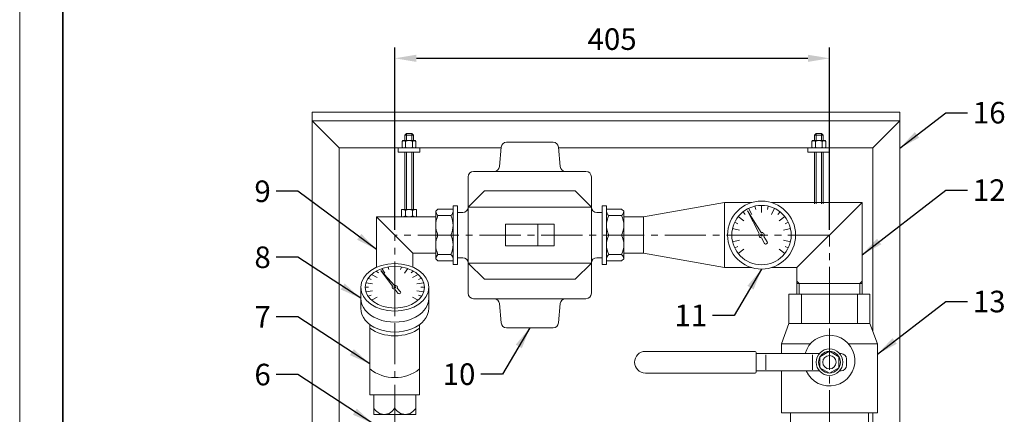
# Model space of a CAD drawing. Units: millimetres. Extents: x 0 to 13640, y 0 to 2376.
# Drawn here: x 6090 to 7002, y 1211 to 1577 of the extents above; entities that cross this region are included whole.
import ezdxf

# ---------------------------------------------------------------- set-up
doc = ezdxf.new("R2010")
doc.units = ezdxf.units.MM
doc.linetypes.add('KÖZÉP2', pattern=[28.575, 19.05, -3.175, 3.175, -3.175])
doc.layers.get('Defpoints').update_dxf_attribs({"lineweight": 15})
for name, color, linetype, lineweight in [('keret', 140, 'Continuous', 35), ('közép', 30, 'KÖZÉP2', 15), ('szöveg', 92, 'Continuous', 15), ('tételszám', 12, 'Continuous', 15), ('vastag', 7, 'Continuous', 18), ('vékony', 1, 'Continuous', 15)]:
    doc.layers.add(name, color=color, linetype=linetype, lineweight=lineweight)
doc.styles.add('Arial', font='arial.ttf')
doc.dimstyles.new('K-8-1   T-1-1', dxfattribs={"dimtxt": 20, "dimasz": 20, "dimexe": 10, "dimexo": 5, "dimgap": 5, "dimtad": 1, "dimrnd": 1, "dimtxsty": 'Arial', "dimcen": 2.5, "dimadec": 0, "dimazin": 0, "dimtfac": 1, "dimtmove": 0, "dimatfit": 3, "dimfxl": 0, "dimarcsym": 0})

# ---------------------------------------------------------------- blocks, each defined once
blk = doc.blocks.new('*D32')
at = {"layer": 'Defpoints', "color": 0}
for p in [(6839.7, 1540.68), (6437.45, 1376.87), (6839.7, 1376.87)]:
    blk.add_point(p, dxfattribs=at)
at = {"layer": 'szöveg', "color": 0, "lineweight": -2}
for p, q in [((6437.45, 1381.87), (6437.45, 1550.68)), ((6839.7, 1381.87), (6839.7, 1550.68)), ((6457.45, 1540.68), (6819.7, 1540.68))]:
    blk.add_line(p, q, dxfattribs=at)
at = {"layer": 'szöveg', "color": 0}
for points in [[(6457.45, 1544.01), (6457.45, 1537.34), (6437.45, 1540.68)], [(6819.7, 1544.01), (6819.7, 1537.34), (6839.7, 1540.68)]]:
    blk.add_solid(points, dxfattribs=at)
at = {"layer": 'szöveg', "color": 0, "insert": (6638.58, 1555.89), "char_height": 20, "attachment_point": 5, "style": 'Arial'}
blk.add_mtext('405', dxfattribs=at)

msp = doc.modelspace()

# ---------------------------------------------------------------- linework, layer by layer
at = {"layer": 'keret'}
msp.add_line((6130.329, 2336), (6130.329, 40), dxfattribs=at)
at = {"layer": 'közép', "ltscale": 2}
for p, q in [((6437.451, 514.218), (6437.451, 1376.868)), ((6839.701, 1376.868), (6437.451, 1376.868)), ((6839.701, 794.868), (6839.701, 1376.868))]:
    msp.add_line(p, q, dxfattribs=at)
at = {"layer": 'vastag'}
for p, q in [((6360.851, 1054.65), (6360.851, 1490.65)), ((6360.851, 1490.65), (6904.851, 1490.65)), ((6904.851, 1490.65), (6904.851, 1054.65)), ((6360.851, 1482.65), (6904.851, 1482.65)), ((6385.851, 1457.65), (6360.851, 1482.65)), ((6879.851, 1457.65), (6904.851, 1482.65)), ((6446.651, 1469.368), (6448.151, 1470.868)), ((6446.651, 1469.368), (6446.651, 1464.368)), ((6448.151, 1470.868), (6453.151, 1470.868)), ((6453.151, 1470.868), (6454.651, 1469.368)), ((6454.651, 1469.368), (6454.651, 1464.368)), ((6825.851, 1469.368), (6827.351, 1470.868)), ((6825.851, 1469.368), (6825.851, 1464.368)), ((6827.351, 1470.868), (6832.351, 1470.868)), ((6832.351, 1470.868), (6833.851, 1469.368)), ((6833.851, 1469.368), (6833.851, 1464.368)), ((6444.811, 1464.368), (6444.251, 1463.646)), ((6444.251, 1463.646), (6444.251, 1458.371)), ((6444.811, 1457.648), (6444.251, 1458.371)), ((6444.811, 1464.368), (6456.491, 1464.368)), ((6447.451, 1463.646), (6447.451, 1458.371)), ((6453.851, 1463.646), (6453.851, 1458.371)), ((6456.491, 1464.368), (6457.051, 1463.646)), ((6456.491, 1457.648), (6457.051, 1458.371)), ((6457.051, 1463.646), (6457.051, 1458.371)), ((6535.864, 1458.304), (6534.301, 1440.432)), ((6583.957, 1462.868), (6540.845, 1462.868)), ((6588.938, 1458.304), (6590.502, 1440.432)), ((6824.011, 1464.368), (6823.451, 1463.646)), ((6823.451, 1463.646), (6823.451, 1458.371)), ((6824.011, 1457.648), (6823.451, 1458.371)), ((6824.011, 1464.368), (6835.691, 1464.368)), ((6826.651, 1463.646), (6826.651, 1458.371)), ((6833.051, 1463.646), (6833.051, 1458.371)), ((6835.691, 1464.368), (6836.251, 1463.646)), ((6835.691, 1457.648), (6836.251, 1458.371)), ((6836.251, 1463.646), (6836.251, 1458.371)), ((6385.851, 1457.65), (6535.807, 1457.65)), ((6385.851, 1079.65), (6385.851, 1457.65)), ((6440.651, 1453.65), (6440.651, 1457.65)), ((6440.651, 1457.65), (6460.651, 1457.65)), ((6460.651, 1453.65), (6440.651, 1453.65)), ((6447.451, 1457.648), (6444.811, 1457.648)), ((6446.651, 1453.65), (6446.651, 1400.598)), ((6447.451, 1457.648), (6456.491, 1457.648)), ((6454.651, 1453.65), (6454.651, 1400.598)), ((6460.651, 1457.65), (6460.651, 1453.65)), ((6588.996, 1457.65), (6879.851, 1457.65)), ((6819.851, 1453.65), (6819.851, 1457.65)), ((6819.851, 1457.65), (6839.851, 1457.65)), ((6839.851, 1453.65), (6819.851, 1453.65)), ((6826.651, 1457.648), (6824.011, 1457.648)), ((6825.851, 1453.65), (6825.851, 1405.868)), ((6826.651, 1457.648), (6835.691, 1457.648)), ((6833.851, 1453.65), (6833.851, 1405.868)), ((6839.851, 1457.65), (6839.851, 1453.65)), ((6879.851, 1457.65), (6879.851, 1287.825)), ((6505.401, 1322.868), (6505.401, 1430.868)), ((6614.401, 1435.868), (6510.401, 1435.868)), ((6619.401, 1322.868), (6619.401, 1430.868)), ((6505.401, 1402.823), (6520.401, 1417.823)), ((6604.401, 1417.823), (6520.401, 1417.823)), ((6619.401, 1402.823), (6604.401, 1417.823)), ((6495.401, 1404.068), (6491.401, 1404.068)), ((6491.401, 1404.068), (6491.401, 1349.668)), ((6495.401, 1349.668), (6495.401, 1404.068)), ((6629.401, 1349.668), (6629.401, 1404.068)), ((6629.401, 1404.068), (6633.401, 1404.068)), ((6633.401, 1404.068), (6633.401, 1349.668)), ((6667.701, 1393.718), (6742.701, 1407.018)), ((6742.701, 1407.018), (6767.728, 1407.018)), ((6742.701, 1407.018), (6742.701, 1346.718)), ((6771.455, 1400.51), (6770.732, 1403.678)), ((6776.851, 1397.868), (6776.851, 1404.368)), ((6776.851, 1401.118), (6776.851, 1404.368)), ((6782.247, 1400.51), (6782.971, 1403.678)), ((6785.974, 1407.018), (6869.851, 1407.018)), ((6809.551, 1346.718), (6869.851, 1407.018)), ((6869.851, 1407.018), (6869.851, 1322.018)), ((6443.691, 1400.118), (6443.691, 1394.198)), ((6457.131, 1400.598), (6444.171, 1400.598)), ((6447.451, 1399.638), (6447.451, 1394.678)), ((6453.851, 1399.638), (6453.851, 1394.678)), ((6457.611, 1400.118), (6457.611, 1394.198)), ((6477.401, 1400.868), (6475.401, 1398.868)), ((6475.401, 1354.868), (6475.401, 1398.868)), ((6475.401, 1376.868), (6475.401, 1394.868)), ((6477.401, 1400.868), (6491.401, 1400.868)), ((6489.401, 1394.868), (6477.401, 1394.868)), ((6495.401, 1397.823), (6500.401, 1397.823)), ((6619.401, 1402.823), (6505.401, 1402.823)), ((6629.401, 1397.823), (6624.401, 1397.823)), ((6647.401, 1400.868), (6633.401, 1400.868)), ((6635.401, 1394.868), (6647.401, 1394.868)), ((6647.401, 1400.868), (6649.401, 1398.868)), ((6649.401, 1354.868), (6649.401, 1398.868)), ((6649.401, 1376.868), (6649.401, 1394.868)), ((6761.732, 1395.827), (6759.705, 1398.368)), ((6776.621, 1379.357), (6763.914, 1399.276)), ((6763.914, 1399.276), (6774.811, 1378.312)), ((6767.74, 1395.788), (6764.919, 1401.645)), ((6785.963, 1395.788), (6788.783, 1401.645)), ((6791.971, 1395.827), (6793.997, 1398.368)), ((6420.601, 1393.718), (6475.401, 1393.718)), ((6420.601, 1393.718), (6454.301, 1360.018)), ((6420.601, 1393.718), (6420.601, 1347.078)), ((6444.171, 1393.718), (6457.131, 1393.718)), ((6475.401, 1392.768), (6475.401, 1360.968)), ((6539.901, 1386.868), (6539.901, 1366.868)), ((6539.901, 1386.868), (6584.901, 1386.868)), ((6569.901, 1366.868), (6569.901, 1386.868)), ((6584.901, 1386.868), (6584.901, 1366.868)), ((6667.701, 1393.718), (6649.401, 1393.718)), ((6649.401, 1392.768), (6649.401, 1360.968)), ((6667.701, 1360.018), (6667.701, 1393.718)), ((6667.701, 1360.018), (6667.701, 1393.718)), ((6755.003, 1387.39), (6752.075, 1388.8)), ((6760.433, 1389.961), (6755.351, 1394.014)), ((6793.27, 1389.961), (6798.352, 1394.014)), ((6798.7, 1387.39), (6801.628, 1388.8)), ((6475.401, 1358.868), (6475.401, 1376.868)), ((6489.401, 1376.868), (6477.401, 1376.868)), ((6635.401, 1376.868), (6647.401, 1376.868)), ((6649.401, 1358.868), (6649.401, 1376.868)), ((6752.601, 1376.868), (6749.351, 1376.868)), ((6756.378, 1381.541), (6750.041, 1382.987)), ((6797.325, 1381.541), (6803.662, 1382.987)), ((6801.101, 1376.868), (6804.351, 1376.868)), ((6539.901, 1366.868), (6584.901, 1366.868)), ((6756.378, 1372.195), (6750.041, 1370.749)), ((6776.861, 1374.368), (6779.552, 1369.19)), ((6782.15, 1370.69), (6779.012, 1375.61)), ((6797.325, 1372.195), (6803.662, 1370.749)), ((6454.301, 1360.018), (6475.401, 1360.018)), ((6454.301, 1347.078), (6454.301, 1360.018)), ((6489.401, 1358.868), (6477.401, 1358.868)), ((6635.401, 1358.868), (6647.401, 1358.868)), ((6667.701, 1360.018), (6649.401, 1360.018)), ((6667.701, 1360.018), (6742.701, 1346.718)), ((6755.003, 1366.346), (6752.075, 1364.936)), ((6760.433, 1363.775), (6755.351, 1359.722)), ((6793.27, 1363.775), (6798.352, 1359.722)), ((6798.7, 1366.346), (6801.628, 1364.936)), ((6477.401, 1352.868), (6475.401, 1354.868)), ((6477.401, 1352.868), (6491.401, 1352.868)), ((6495.401, 1349.668), (6491.401, 1349.668)), ((6495.401, 1355.913), (6500.401, 1355.913)), ((6619.401, 1350.913), (6505.401, 1350.913)), ((6505.401, 1350.913), (6520.401, 1335.913)), ((6619.401, 1350.913), (6604.401, 1335.913)), ((6629.401, 1355.913), (6624.401, 1355.913)), ((6629.401, 1349.668), (6633.401, 1349.668)), ((6647.401, 1352.868), (6633.401, 1352.868)), ((6647.401, 1352.868), (6649.401, 1354.868)), ((6421.033, 1337.614), (6415.951, 1340.451)), ((6422.332, 1341.72), (6420.305, 1343.499)), ((6437.221, 1330.191), (6424.514, 1344.134)), ((6424.514, 1344.134), (6435.411, 1329.459)), ((6428.34, 1341.693), (6425.519, 1345.792)), ((6432.055, 1344.998), (6431.332, 1347.216)), ((6437.451, 1343.148), (6437.451, 1347.698)), ((6437.451, 1345.423), (6437.451, 1347.698)), ((6442.847, 1344.998), (6443.571, 1347.216)), ((6446.563, 1341.693), (6449.383, 1345.792)), ((6452.571, 1341.72), (6454.597, 1343.499)), ((6453.87, 1337.614), (6458.952, 1340.451)), ((6767.728, 1346.718), (6742.701, 1346.718)), ((6809.551, 1346.718), (6785.974, 1346.718)), ((6809.551, 1322.018), (6809.551, 1346.718)), ((6416.978, 1331.719), (6410.641, 1332.732)), ((6415.603, 1335.814), (6412.675, 1336.801)), ((6457.925, 1331.719), (6464.262, 1332.732)), ((6459.3, 1335.814), (6462.228, 1336.801)), ((6604.401, 1335.913), (6520.401, 1335.913)), ((6809.551, 1332.018), (6869.851, 1332.018)), ((6405.951, 1328.489), (6405.951, 1309.044)), ((6413.201, 1328.448), (6409.951, 1328.448)), ((6416.978, 1325.177), (6410.641, 1324.165)), ((6437.461, 1326.698), (6440.152, 1323.074)), ((6442.75, 1324.124), (6439.612, 1327.568)), ((6457.925, 1325.177), (6464.262, 1324.165)), ((6461.701, 1328.448), (6464.951, 1328.448)), ((6468.951, 1328.448), (6468.951, 1309.003)), ((6802.201, 1322.018), (6877.201, 1322.018)), ((6802.201, 1295.018), (6802.201, 1322.018)), ((6813.701, 1295.018), (6813.701, 1322.018)), ((6839.701, 1295.018), (6839.701, 1322.018)), ((6865.701, 1295.018), (6865.701, 1322.018)), ((6877.201, 1322.018), (6877.201, 1295.018)), ((6415.603, 1321.083), (6412.675, 1320.096)), ((6421.033, 1319.283), (6415.951, 1316.446)), ((6437.451, 1319.718), (6437.451, 1307.718)), ((6453.87, 1319.283), (6458.952, 1316.446)), ((6459.3, 1321.083), (6462.228, 1320.096)), ((6614.401, 1317.868), (6510.401, 1317.868)), ((6535.864, 1295.432), (6534.301, 1313.304)), ((6588.938, 1295.432), (6590.502, 1313.304)), ((6414.451, 1228.718), (6414.451, 1293.937)), ((6460.451, 1228.718), (6460.451, 1293.937)), ((6802.201, 1295.018), (6795.201, 1276.018)), ((6877.201, 1295.018), (6802.201, 1295.018)), ((6877.201, 1295.018), (6884.201, 1276.018)), ((6583.957, 1290.868), (6540.845, 1290.868)), ((6795.201, 1276.018), (6822.038, 1276.018)), ((6795.201, 1267.018), (6795.201, 1276.018)), ((6857.365, 1276.018), (6884.201, 1276.018)), ((6884.201, 1276.018), (6884.201, 1212.018)), ((6669.343, 1269.018), (6770.843, 1269.018)), ((6771.843, 1268.018), (6771.843, 1250.018)), ((6771.843, 1267.018), (6830.347, 1267.018)), ((6849.056, 1267.018), (6850.451, 1267.018)), ((6780.92, 1252.018), (6780.92, 1266.018)), ((6823.953, 1252.018), (6823.953, 1266.018)), ((6855.451, 1256.018), (6855.451, 1262.018)), ((6669.343, 1249.018), (6770.843, 1249.018)), ((6771.843, 1251.018), (6830.347, 1251.018)), ((6795.201, 1212.018), (6795.201, 1251.018)), ((6849.056, 1251.018), (6850.451, 1251.018)), ((6414.451, 1228.718), (6460.451, 1228.718)), ((6417.951, 1210.718), (6417.951, 1228.718)), ((6437.451, 1216.718), (6437.451, 1228.718)), ((6456.951, 1210.718), (6456.951, 1228.718)), ((6884.201, 1212.018), (6795.201, 1212.018)), ((6803.701, 1212.018), (6875.701, 1212.018)), ((6803.701, 1191.018), (6803.701, 1212.018)), ((6875.701, 1212.018), (6875.701, 1191.018)), ((6879.851, 1212.018), (6879.851, 1183.018)), ((6456.951, 1210.718), (6417.951, 1210.718))]:
    msp.add_line(p, q, dxfattribs=at)
msp.add_lwpolyline([(6839.701, 1248.914), (6848.452, 1253.966), (6848.452, 1264.07), (6839.701, 1269.122), (6830.951, 1264.07), (6830.951, 1253.966)], close=True, dxfattribs=at)
for centre, radius in [((6776.851, 1376.868), 31.5), ((6776.851, 1376.868), 27.5), ((6776.851, 1376.868), 1), ((6839.701, 1259.018), 12.309), ((6839.701, 1259.018), 10.104), ((6839.701, 1259.018), 6.151)]:
    msp.add_circle(centre, radius, dxfattribs=at)
for centre, radius, start, end in [((6445.851, 1462.18), 2.17, 42.498596, 137.501404), ((6445.851, 1459.837), 2.17, 222.498596, 317.501404), ((6450.651, 1456.91), 7.458, 64.591393, 115.408607), ((6450.651, 1465.108), 7.458, 244.591393, 295.408607), ((6455.451, 1462.18), 2.17, 42.498596, 137.501404), ((6455.451, 1459.837), 2.17, 222.498596, 317.501404), ((6540.845, 1457.868), 5, 90, 175), ((6583.957, 1457.868), 5, 5, 90), ((6825.051, 1462.18), 2.17, 42.498596, 137.501404), ((6825.051, 1459.837), 2.17, 222.498596, 317.501404), ((6829.851, 1456.91), 7.458, 64.591393, 115.408607), ((6829.851, 1465.108), 7.458, 244.591393, 295.408607), ((6834.651, 1462.18), 2.17, 42.498596, 137.501404), ((6834.651, 1459.837), 2.17, 222.498596, 317.501404), ((6529.32, 1440.868), 5, 270, 355), ((6595.483, 1440.868), 5, 185, 270), ((6510.401, 1430.868), 5, 90, 180), ((6614.401, 1430.868), 5, 0, 90), ((6444.171, 1400.118), 0.48, 90, 180), ((6444.171, 1394.198), 0.48, 180, 270), ((6444.251, 1394.785), 5.813, 56.601512, 91.106232), ((6444.251, 1399.531), 5.813, 268.893768, 303.398488), ((6450.651, 1394.785), 5.813, 56.601512, 123.398488), ((6450.651, 1399.531), 5.813, 236.601512, 303.398488), ((6457.051, 1394.785), 5.813, 88.893768, 123.398488), ((6457.051, 1399.531), 5.813, 236.601512, 271.106232), ((6457.131, 1400.118), 0.48, 0, 90), ((6457.131, 1394.198), 0.48, 270, 0), ((6482.401, 1399.868), 7.071, 188.130102, 225), ((6496.651, 1385.868), 21.25, 154.942385, 205.057615), ((6484.401, 1399.868), 7.071, 315, 351.869898), ((6470.151, 1385.868), 21.25, 334.942385, 25.057615), ((6500.401, 1402.823), 5, 270, 0), ((6624.401, 1402.823), 5, 180, 270), ((6640.401, 1399.868), 7.071, 188.130102, 225), ((6654.651, 1385.868), 21.25, 154.942385, 205.057615), ((6642.401, 1399.868), 7.071, 315, 351.869898), ((6628.151, 1385.868), 21.25, 334.942385, 25.057615), ((6496.651, 1367.868), 21.25, 154.942385, 205.057615), ((6470.151, 1367.868), 21.25, 334.942385, 25.057615), ((6654.651, 1367.868), 21.25, 154.942385, 205.057615), ((6628.151, 1367.868), 21.25, 334.942385, 25.057615), ((6776.851, 1376.868), 2.5, 144.713286, 270.215862), ((6776.851, 1376.868), 2.5, 329.784138, 95.286714), ((6780.851, 1369.94), 1.5, 210, 30), ((6482.401, 1353.868), 7.071, 135, 171.869898), ((6484.401, 1353.868), 7.071, 8.130102, 45), ((6640.401, 1353.868), 7.071, 135, 171.869898), ((6642.401, 1353.868), 7.071, 8.130102, 45), ((6500.401, 1350.913), 5, 0, 90), ((6624.401, 1350.913), 5, 90, 180), ((6510.401, 1322.868), 5, 180, 270), ((6614.401, 1322.868), 5, 270, 0), ((6529.32, 1312.868), 5, 5, 90), ((6595.483, 1312.868), 5, 90, 175), ((6540.845, 1295.868), 5, 185, 270), ((6583.957, 1295.868), 5, 270, 355), ((6839.701, 1260.518), 23.5, 203.844379, 163.94278), ((6669.343, 1259.018), 10, 90, 180), ((6770.843, 1268.018), 1, 0, 90), ((6850.451, 1262.018), 5, 0, 90), ((6669.343, 1259.018), 10, 180, 270), ((6437.451, 1281.656), 36.938, 231.489573, 308.510427), ((6770.843, 1250.018), 1, 270, 0), ((6850.451, 1256.018), 5, 270, 0), ((6427.701, 1221.64), 10.922, 206.784996, 333.215004), ((6447.201, 1221.64), 10.922, 206.784996, 333.215004)]:
    msp.add_arc(centre, radius, start, end, dxfattribs=at)
for major_axis in [(31.5, 0), (1, 0)]:
    msp.add_ellipse((6437.451, 1328.448), major_axis=major_axis, ratio=0.7, dxfattribs=at)
for centre, major_axis, start_param, end_param in [((6437.451, 1328.448), (-27.5, 0), 3.1415927, 9.424778), ((6437.451, 1328.448), (2.5, 0), 2.5257233, 4.7161565), ((6437.451, 1328.448), (-2.5, 0), 2.6142264, 4.8046595), ((6441.451, 1323.599), (1.5, 0), 3.6651914, 6.8067841), ((6437.451, 1318.195), (31.5, 0), 3.1397473, 6.2831853), ((6437.451, 1309.003), (31.5, 0), 3.1397473, 6.2831853), ((6437.451, 1305.558), (31.5, 0), 3.8938348, 5.5309432)]:
    msp.add_ellipse(centre, major_axis=major_axis, ratio=0.7, start_param=start_param, end_param=end_param, dxfattribs=at)
at = {"layer": 'vékony'}
for p, q in [((6090.329, 2376), (6090.329, 0)), ((6446.651, 1469.368), (6454.651, 1469.368)), ((6448.151, 1470.868), (6448.151, 1464.368)), ((6453.151, 1470.868), (6453.151, 1464.368)), ((6825.851, 1469.368), (6833.851, 1469.368)), ((6827.351, 1470.868), (6827.351, 1464.368)), ((6832.351, 1470.868), (6832.351, 1464.368)), ((6448.151, 1453.65), (6448.151, 1400.598)), ((6453.151, 1453.65), (6453.151, 1400.598)), ((6827.351, 1453.65), (6827.351, 1405.868)), ((6832.351, 1453.65), (6832.351, 1405.868)), ((6811.551, 1332.018), (6809.551, 1334.018)), ((6811.551, 1332.018), (6811.551, 1322.018)), ((6869.851, 1334.018), (6867.851, 1332.018)), ((6867.851, 1332.018), (6867.851, 1322.018))]:
    msp.add_line(p, q, dxfattribs=at)

# ---------------------------------------------------------------- texts
at = {"layer": 'tételszám', "char_height": 20, "style": 'Arial'}
for s, insert, attachment_point in [('{\\fArial|b0|i0|c238|p34;16}', (6972.409, 1480.288), 7), ('{\\fArial|b0|i0|c238|p34;9}', (6322.696, 1407.454), 9), ('{\\fArial|b0|i0|c238|p34;12}', (6972.409, 1408.512), 7), ('{\\fArial|b0|i0|c238|p34;8}', (6322.696, 1346.298), 9), ('{\\fArial|b0|i0|c238|p34;13}', (6972.409, 1305.263), 7), ('{\\fArial|b0|i0|c238|p34;11}', (6726.496, 1292.435), 9), ('{\\fArial|b0|i0|c238|p34;7}', (6322.696, 1290.998), 9), ('{\\fArial|b0|i0|c238|p34;6}', (6322.696, 1237.585), 9), ('{\\fArial|b0|i0|c238|p34;10}', (6512.046, 1237.935), 9)]:
    msp.add_mtext(s, dxfattribs=dict(at, insert=insert, attachment_point=attachment_point))

# ---------------------------------------------------------------- dimensions: what is measured, and where the dimension line sits
at = {"layer": 'szöveg'}
dim = msp.add_linear_dim(base=(6839.701, 1540.677), p1=(6437.451, 1376.868), p2=(6839.701, 1376.868), text='405', dimstyle='K-8-1   T-1-1', dxfattribs=at)
dim.commit()
dim.dimension.update_dxf_attribs({"geometry": '*D32', "text_midpoint": (6638.576, 1555.889)})

# ---------------------------------------------------------------- leaders
at = {"layer": 'tételszám', "annotation_type": 0, "has_hookline": 1}
for points, hookline_direction, text_width in [([(6904.851, 1457.459), (6947.409, 1490.288), (6967.409, 1490.288)], 0, 26.753), ([(6420.601, 1363.361), (6347.696, 1417.454), (6327.696, 1417.454)], 1, 13.151), ([(6869.851, 1358.684), (6947.409, 1418.512), (6967.409, 1418.512)], 0, 26.562), ([(6405.951, 1318.236), (6347.696, 1356.298), (6327.696, 1356.298)], 1, 13.179), ([(6776.851, 1345.368), (6751.496, 1302.435), (6731.496, 1302.435)], 1, 22.906), ([(6884.201, 1266.505), (6947.409, 1315.263), (6967.409, 1315.263)], 0, 26.767), ([(6414.451, 1257.432), (6347.696, 1300.998), (6327.696, 1300.998)], 1, 12.947), ([(6562.401, 1290.868), (6537.046, 1247.935), (6517.046, 1247.935)], 1, 26.698), ([(6417.212, 1202.218), (6347.696, 1247.585), (6327.696, 1247.585)], 1, 13.206)]:
    msp.add_leader(points, dimstyle='K-8-1   T-1-1', override={"dimasz": 20, "dimgap": 5, "dimtad": 0}, dxfattribs=dict(at, hookline_direction=hookline_direction, text_width=text_width))

doc.saveas('drawing.dxf')
